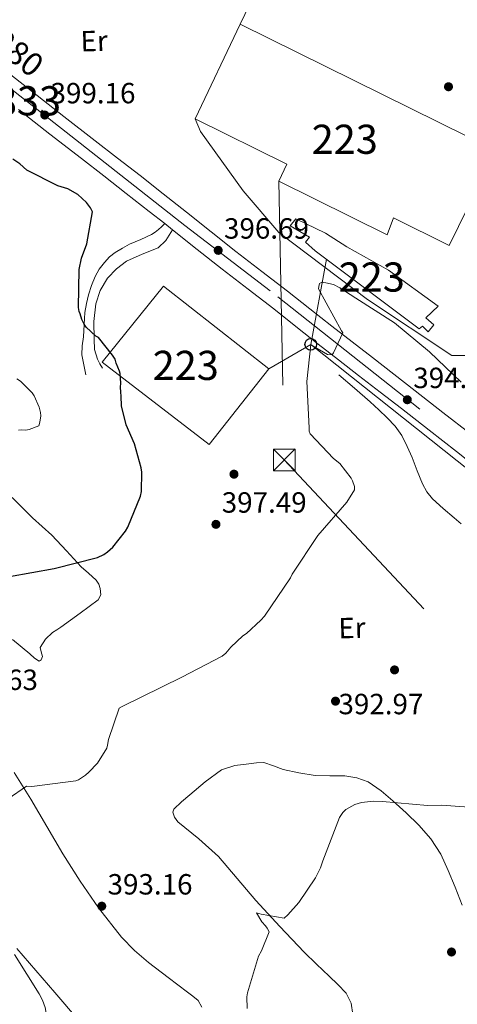
# Model space of a CAD drawing. Extents: x 573860 to 580774, y 687392 to 692094.
# Drawn here: x 575273 to 575423, y 688271 to 688608 of the extents above; entities that cross this region are included whole.
import ezdxf
from ezdxf.enums import TextEntityAlignment as Align

# ---------------------------------------------------------------- set-up
doc = ezdxf.new("R2010")
doc.units = 0
doc.header["$MEASUREMENT"] = 0
for name, pattern in [('DGN Style 3', [108.82293800000001, 77.73067, -31.092268]), ('DGN Style 4', [124.44680267000001, 62.18453600000001, -31.092268, 0.07773067, -31.092268]), ('DGN Style 7', [155.46134, 69.957603, -31.092268, 23.319201, -31.092268])]:
    doc.linetypes.add(name, pattern=pattern)
for name, color, linetype in [('Nivel 11', 7, 'Continuous'), ('Nivel 15', 7, 'Continuous'), ('Nivel 16', 7, 'Continuous'), ('Nivel 17', 7, 'Continuous'), ('Nivel 21', 7, 'Continuous'), ('Nivel 23', 7, 'Continuous'), ('Nivel 32', 7, 'Continuous'), ('Nivel 33', 7, 'Continuous'), ('Nivel 36', 7, 'Continuous'), ('Nivel 37', 7, 'Continuous'), ('Nivel 4', 7, 'Continuous'), ('Nivel 41', 7, 'Continuous'), ('Nivel 44', 7, 'Continuous'), ('Nivel 48', 7, 'Continuous'), ('Nivel 5', 7, 'Continuous'), ('Nivel 52', 7, 'Continuous'), ('Nivel 54', 7, 'Continuous'), ('Nivel 7', 7, 'Continuous')]:
    doc.layers.add(name, color=color, linetype=linetype)
doc.styles.add('Style-arial', font='arial.shx', dxfattribs={"bigfont": 'arialbig.shx'})
doc.styles.add('Style-arialn', font='arialn.shx', dxfattribs={"bigfont": 'arialnbig.shx'})
doc.styles.add('Style-times', font='times.shx', dxfattribs={"bigfont": 'timesbig.shx'})

# ---------------------------------------------------------------- blocks, each defined once
blk = doc.blocks.new('5PTT')
at = {"layer": 'Nivel 33', "color": 7, "linetype": 'Continuous', "lineweight": 30}
blk.add_circle((0.0002382684033364058, 0.0004306400660425425, -0.0002722697350350245), 1.995000008135511, dxfattribs=at)
blk = doc.blocks.new('5PATER_6')
at = {"layer": 'Nivel 7', "linetype": 'Continuous', "lineweight": 0}
h = blk.add_hatch(color=53, dxfattribs=at)
edge = h.paths.add_edge_path()
edge.add_ellipse((0, 0), major_axis=(-1.064653306324427, -1.140534521120631), ratio=0.9994222409660319, start_angle=0, end_angle=360)
blk = doc.blocks.new('5PERFI_4')
at = {"layer": 'Nivel 17', "linetype": 'Continuous', "lineweight": 0}
h = blk.add_hatch(color=7, dxfattribs=at)
edge = h.paths.add_edge_path()
edge.add_arc((0, 0), 1.55999999799688, 316.5818205359444, 676.5818205359443)
blk = doc.blocks.new('5TME')
at = {"layer": 'Nivel 32', "color": 7, "linetype": 'Continuous', "lineweight": 0}
for p, q in [((-3.75, 3.75), (3.75, -3.75)), ((3.722999999998137, 3.776000000070781), (-3.716000000014901, -3.783999999985099))]:
    blk.add_line(p, q, dxfattribs=at)
at = {"layer": 'Nivel 32', "color": 7, "linetype": 'Continuous', "lineweight": 0, "flags": 128}
blk.add_lwpolyline([(-3.75, -3.75), (3.75, -3.75), (3.75, 3.75), (-3.75, 3.75), (-3.716000000014901, -3.783999999985099)], dxfattribs=at)

msp = doc.modelspace()

# ---------------------------------------------------------------- linework, layer by layer
at = {"layer": 'Nivel 11', "color": 142, "linetype": 'DGN Style 3', "lineweight": 13}
msp.add_polyline3d([(575382.4299999999, 688486.733, 394.065), (575387.807, 688482.1100000001, 393.826), (575393.1840000001, 688477.486, 393.588), (575396.172, 688474.756, 393.313), (575399.0630000001, 688471.922, 392.92), (575401.74, 688469.0590000001, 392.532), (575404.003, 688465.8559999999, 392.157), (575405.885, 688462.128, 391.858), (575407.551, 688458.3189999999, 391.584), (575409.3289999999, 688453.8300000001, 391.185), (575411.139, 688449.351, 390.726), (575412.621, 688446.591, 390.112), (575414.622, 688444.1980000001, 389.581), (575418.2690000001, 688440.9310000001, 389.464), (575421.9580000001, 688437.72, 389.486), (575424.409, 688435.662, 389.545)], dxfattribs=at)
at = {"layer": 'Nivel 15', "color": 1, "linetype": 'Continuous', "lineweight": 13}
for points in [[(575420.3300000001, 688530.9909999999, 406.509), (575401.149, 688540.534, 405.556), (575399.0160000001, 688534.7420000001, 404.628), (575361.8200000001, 688553.1240000001, 404.083), (575364.5260000001, 688558.9310000001, 405.052), (575333.057, 688574.523, 406.533), (575348.5419999999, 688606.889, 406.453), (575436.2990000001, 688563.6159999999, 406.213), (575420.3300000001, 688530.9909999999, 406.509)], [(575367.6640000001, 688540.182, 401.426), (575377.8740000001, 688535.223, 403.251), (575385.209, 688530.594, 402.691), (575399.514, 688522.6359999999, 402.915), (575416.4809999999, 688510.247, 403.083), (575412.334, 688506.2010000001, 403.043), (575415.0179999999, 688503.9010000001, 400.642), (575413.1200000001, 688501.473, 400.514), (575411.102, 688503.3829999999, 402.299), (575409.9809999999, 688502.4510000001, 402.371), (575374.354, 688529.229, 403.067), (575370.997, 688532.1669999999, 403.795), (575372.341, 688533.9240000001, 403.803), (575365.682, 688537.835, 401.634), (575367.6640000001, 688540.182, 401.426)], [(575322.196, 688517.061, 402.643), (575358.3570000001, 688488.7409999999, 402.843), (575337.942, 688462.872, 402.947), (575301.2139999999, 688491.0120000001, 403.291), (575322.196, 688517.061, 402.643)]]:
    msp.add_polyline3d(points, dxfattribs=at)
at = {"layer": 'Nivel 16', "color": 1, "linetype": 'Continuous', "lineweight": 13, "extrusion": (0.01567164618401995, 0.03286361568375325, 0.9993369713315292), "elevation": 32052.95445000529, "flags": 128}
msp.add_lwpolyline([(-222923.5174577585, -868609.9648513775), (-222923.5174577584, -868628.0098235861)], dxfattribs=at)
at = {"layer": 'Nivel 16', "color": 1, "linetype": 'Continuous', "lineweight": 13}
msp.add_polyline3d([(575427.3300000001, 688493.3740000001, 396.986), (575421.244, 688493.2930000001, 399.335), (575392.3200000001, 688512.5360000001, 399.669), (575361.8600000001, 688535.5549999999, 399.812), (575349.538, 688549.7690000001, 400.003), (575334.899, 688570.122, 401.768), (575333.057, 688574.523, 406.533)], dxfattribs=at)
at = {"layer": 'Nivel 21', "color": 7, "linetype": 'Continuous', "lineweight": 13}
for points in [[(575269.821, 688589.612, 399.445), (575277.274, 688583.7180000001, 399.116), (575288.0249999999, 688575.327, 398.947), (575298.784, 688566.95, 398.764), (575306.4839999999, 688560.9820000001, 398.388), (575314.182, 688555.01, 398.003), (575322.145, 688548.7720000001, 397.75), (575330.087, 688542.51, 397.483), (575338.585, 688535.7409999999, 397.02), (575347.085, 688528.976, 396.546), (575355.9480000001, 688522.1699999999, 396.251), (575364.8219999999, 688515.3800000001, 395.922), (575372.435, 688509.358, 395.466), (575380.058, 688503.3530000001, 394.994), (575387.0009999999, 688497.976, 394.543), (575393.95, 688492.5989999999, 394.257), (575401.314, 688486.906, 394.19), (575408.6769999999, 688481.213, 394.129), (575418.148, 688473.8360000001, 394.05), (575427.5930000001, 688466.422, 393.969), (575434.3389999999, 688461.044, 393.733), (575441.0760000001, 688455.6570000001, 393.441), (575450.024, 688448.774, 393.346)], [(575272.507, 688577.6510000001, 399.116), (575283.281, 688569.2420000001, 398.947), (575294.051, 688560.8570000001, 398.764), (575301.756, 688554.885, 398.388), (575309.4380000001, 688548.925, 398.003), (575317.3770000001, 688542.706, 397.75), (575322.6680000001, 688538.534, 397.572), (575325.2949999999, 688536.463, 397.483), (575333.7790000001, 688529.7050000001, 397.02), (575342.3330000001, 688522.8970000001, 396.546), (575351.254, 688516.0460000001, 396.251), (575360.084, 688509.29, 395.922), (575367.6540000001, 688503.3019999999, 395.466), (575375.3090000001, 688497.2720000001, 394.994), (575382.2779999999, 688491.875, 394.543), (575389.23, 688486.496, 394.257), (575396.595, 688480.8019999999, 394.19), (575403.9469999999, 688475.1170000001, 394.129), (575413.395, 688467.7579999999, 394.05), (575422.8060000001, 688460.371, 393.969), (575429.5249999999, 688455.014, 393.733)]]:
    msp.add_polyline3d(points, dxfattribs=at)
at = {"layer": 'Nivel 21', "color": 7, "linetype": 'DGN Style 3', "lineweight": 0}
for points in [[(575295.639, 688486.6669999999, 400.814), (575294.9480000001, 688490.108, 400.814), (575294.256, 688493.548, 400.814), (575294.321, 688496.645, 400.683), (575294.8, 688499.767, 400.48), (575295.023, 688503.949, 400.327), (575295.284, 688508.131, 400.146), (575295.7849999999, 688511.1510000001, 399.916), (575296.55, 688514.131, 399.669), (575297.52, 688517.3030000001, 399.44), (575298.763, 688520.395, 399.24), (575300.189, 688522.929, 399.135), (575301.969, 688525.256, 399.049), (575303.7209999999, 688527.122, 398.926), (575305.692, 688528.699, 398.763), (575308.119, 688530.1570000001, 398.382), (575310.6259999999, 688531.46, 398), (575314.423, 688533.0630000001, 397.843), (575318.1699999999, 688534.77, 397.714), (575319.3899999999, 688535.567, 397.567), (575320.5079999999, 688536.504, 397.475), (575321.554, 688537.4880000001, 397.499), (575322.6680000001, 688538.534, 397.523)], [(575325.2949999999, 688536.463, 397.483), (575324.146, 688534.6100000001, 397.216), (575322.997, 688532.756, 396.95), (575320.358, 688530.2720000001, 396.807), (575314.9269999999, 688528.122, 397.383), (575309.592, 688525.7050000001, 398.143), (575306.1599999999, 688523.017, 398.604), (575303.074, 688519.798, 399.049), (575300.5090000001, 688515.6440000001, 399.436), (575299.02, 688511.0970000001, 399.717), (575298.311, 688505.003, 399.846), (575298.402, 688498.912, 399.956), (575298.5930000001, 688495.358, 400.194), (575299.547, 688492.024, 400.385), (575300.4240000001, 688490.4979999999, 400.409), (575301.301, 688488.9709999999, 400.433)]]:
    msp.add_polyline3d(points, dxfattribs=at)
at = {"layer": 'Nivel 23', "color": 7, "linetype": 'DGN Style 4', "lineweight": 0}
msp.add_polyline3d([(576508.0549999999, 687615.0549999999, 360.692), (576465.652, 687648.6740000001, 361.993), (576410.3589999999, 687691.889, 363.267), (576339.3319999999, 687747.916, 365.107), (576303.033, 687776.7949999999, 366.622), (576259.2110000001, 687809.983, 368.136), (576202.4550000001, 687854.905, 370.265), (576120.4839999999, 687919.1440000001, 372.566), (576057.158, 687968.3840000001, 374.665), (575993.2520000001, 688018.494, 376.427), (575916.814, 688079.1699999999, 379.435), (575843.122, 688135.723, 382.066), (575786.4750000001, 688180.788, 384.216), (575736.227, 688220.5279999999, 384.675), (575698.656, 688249.521, 386.342), (575619.807, 688311.065, 388.581), (575556.5719999999, 688360.183, 389.385), (575482.689, 688418.2849999999, 392.211), (575410.263, 688474.9510000001, 394.09), (575358.902, 688515.4539999999, 396.061), (575329.564, 688537.8970000001, 397.378), (575290.402, 688568.665, 398.867), (575256.577, 688595.1000000001, 399.856)], dxfattribs=at)
at = {"layer": 'Nivel 32', "color": 6, "linetype": 'DGN Style 7', "lineweight": 0}
msp.add_polyline3d([(575361.8200000001, 688553.1240000001, 397.561), (575363.7080000001, 688457.517, 395.939), (575452.2350000001, 688363.263, 390), (575524.2209999999, 688289.879, 386.197), (575591.902, 688216.057, 384.731), (575631.3700000001, 688031.6370000001, 377.226), (575688.9809999999, 687966.067, 375), (575767.048, 687867.254, 370.057), (575744.425, 687852.6910000001, 374.547)], dxfattribs=at)
at = {"layer": 'Nivel 33', "color": 7, "linetype": 'Continuous', "lineweight": 0, "extrusion": (-0.003155923315946508, -0.0167985487241068, 0.9998539137838026), "elevation": -12986.64305209146, "flags": 128}
msp.add_lwpolyline([(438356.876593496, 782787.9086455947), (438356.876593496, 782817.5709032465)], dxfattribs=at)
at = {"layer": 'Nivel 33', "color": 7, "linetype": 'Continuous', "lineweight": 0, "extrusion": (0.05319605553302327, 0.03105256079192853, 0.9981011562682368), "elevation": 52381.41159573878, "flags": 128}
msp.add_lwpolyline([(304540.8589994031, -842373.6504636505), (304540.8589994031, -842356.9286308559)], dxfattribs=at)
at = {"layer": 'Nivel 33', "color": 7, "linetype": 'Continuous', "lineweight": 0}
msp.add_polyline3d([(576361.9040000001, 687721.6370000001, 363.917), (576076.172, 687941.932, 373.373), (575971.567, 688023.0220000001, 376.418), (575906.0160000001, 688073.524, 379.814), (575751.1599999999, 688196.6540000001, 385), (575372.771, 688497.155, 395)], dxfattribs=at)
at = {"layer": 'Nivel 36', "color": 92, "linetype": 'Continuous', "lineweight": 0}
for points in [[(575270.307, 688444.6840000001, 403.078), (575277.2379999999, 688437.706, 402.241), (575280.577, 688434.7069999999, 401.815), (575283.9110000001, 688431.7080000001, 401.383), (575288.9909999999, 688426.3640000001, 400.899), (575293.969, 688420.9240000001, 400.429), (575296.534, 688418.685, 399.96), (575299.139, 688416.3489999999, 399.491), (575300.024, 688414.969, 399.379), (575300.52, 688413.459, 399.3), (575300.6799999999, 688411.325, 399.289), (575299.815, 688409.5349999999, 399.204), (575296.706, 688407.253, 398.743), (575293.5970000001, 688404.9709999999, 398.282)], [(575293.5970000001, 688404.9709999999, 398.282), (575290.327, 688402.6030000001, 397.9), (575287.057, 688400.2350000001, 397.519), (575285.629, 688399.3, 397.398), (575284.1810000001, 688398.3659999999, 397.328), (575281.744, 688396.047, 397.237), (575279.9310000001, 688393.2050000001, 397.169), (575280.2679999999, 688391.6939999999, 397.16), (575280.666, 688390.135, 397.153), (575280.219, 688388.966, 397.007), (575279.5730000001, 688388.4780000001, 396.883), (575277.987, 688389.6140000001, 396.959), (575276.413, 688390.993, 397.074), (575270.4310000001, 688395.959, 397.59)], [(575424.76, 688304.824, 388.731), (575422.325, 688311.0020000001, 388.869), (575420, 688316.75, 388.978), (575417.4550000001, 688322.4180000001, 389.107), (575414.0549999999, 688327.631, 389.391), (575409.861, 688332.2949999999, 389.696), (575405.521, 688336.575, 389.88), (575401.0079999999, 688340.672, 390.061), (575396.9850000001, 688344.101, 390.296), (575392.533, 688347.108, 390.507), (575388.6030000001, 688348.571, 390.547), (575384.5050000001, 688349.1640000001, 390.57), (575379.3729999999, 688349.24, 390.66), (575374.25, 688349.369, 390.777), (575368.7450000001, 688350.2010000001, 390.94), (575363.2960000001, 688351.344, 391.111), (575360.014, 688352.666, 391.225), (575356.7220000001, 688353.7650000001, 391.349), (575354.132, 688353.693, 391.574), (575351.5290000001, 688353.297, 391.763), (575346.746, 688352.7220000001, 391.782), (575342.1499999999, 688351.2479999999, 391.795), (575336.507, 688347.1499999999, 391.848), (575331.324, 688342.652, 391.89), (575328.4569999999, 688340.26, 391.863), (575325.7649999999, 688337.781, 391.795), (575325.3929999999, 688336.8130000001, 391.771), (575325.98, 688335.0190000001, 391.725), (575327.1869999999, 688333.4280000001, 391.667), (575334.328, 688327.5630000001, 391.149), (575341.1780000001, 688321.6130000001, 390.618), (575347.5220000001, 688314.027, 390.318), (575353.959, 688306.5109999999, 390.045), (575362.149, 688297.5260000001, 389.438), (575370.5560000001, 688288.7490000001, 388.821), (575374.804, 688284.625, 388.903), (575379.0800000001, 688280.524, 389.012), (575382.037, 688277.656, 388.72), (575384.935, 688274.6669999999, 388.439), (575386.612, 688271.2550000001, 388.379), (575387.2509999999, 688267.4099999999, 388.392)], [(575271.0249999999, 688350.3289999999, 395.451), (575276.649, 688341.219, 394.673), (575282.1939999999, 688331.8570000001, 393.728), (575287.74, 688322.4909999999, 392.812), (575293.659, 688313.125, 392.242), (575299.9650000001, 688303.9569999999, 391.969), (575307.8570000001, 688293.9410000001, 391.846), (575312.271, 688289.3729999999, 391.795), (575317.0760000001, 688285.233, 391.715), (575323.7960000001, 688280.115, 391.535), (575330.5349999999, 688275.03, 391.381), (575332.368, 688273.625, 391.367), (575334.192, 688272.203, 391.365), (575335.4480000001, 688269.9180000001, 391.377)], [(575293.03, 688265.4439999999, 392.083), (575284.987, 688274.9110000001, 392.621), (575278.429, 688282.4480000001, 393.711), (575271.881, 688290.004, 394.8)]]:
    msp.add_polyline3d(points, dxfattribs=at)
at = {"layer": 'Nivel 4', "color": 30, "linetype": 'Continuous', "lineweight": 30, "elevation": 400, "flags": 128}
msp.add_lwpolyline([(575269.4070000001, 688417.5830000001), (575284.7350000001, 688420.2760000001), (575299.5449999999, 688424.0900000001), (575301.787, 688425.1240000001), (575303.06, 688425.97), (575304.798, 688427.639), (575309.186, 688433.111), (575309.96, 688434.429), (575314.368, 688445.0889999999), (575314.6470000001, 688446.7180000001), (575314.788, 688453.3700000001), (575314.585, 688454.8230000001), (575312.2509999999, 688463.027), (575309.4750000001, 688469.598), (575307.838, 688476.038), (575307.7450000001, 688479.44), (575307.547, 688480.7309999999), (575307.4979999999, 688482.513), (575307.6240000001, 688483.814), (575307.368, 688487.212), (575307.183, 688488.017), (575305.973, 688490.74), (575305.6129999999, 688492.027), (575304.763, 688493.463), (575299.895, 688499.4890000001), (575299.0719999999, 688499.953), (575295.7420000001, 688503.1030000001), (575295.067, 688504.057), (575294.212, 688505.655), (575293.673, 688507.5860000001), (575293.3260000001, 688508.3870000001), (575293.1240000001, 688509.8400000001), (575293.2520000001, 688522.814), (575294.1170000001, 688526.729), (575295.9269999999, 688531.6429999999), (575297.895, 688542.56), (575297.2069999999, 688544), (575295.861, 688545.746), (575292.865, 688548.5819999999), (575289.409, 688550.432), (575285.976, 688551.4720000001), (575275.2890000001, 688556.851), (575272.9580000001, 688559.057), (575270.483, 688560.6100000001)], dxfattribs=at)
at = {"layer": 'Nivel 5', "color": 30, "linetype": 'Continuous', "lineweight": 0, "flags": 128}
for points, elevation in [([(575268.935, 688341.3189999999), (575275.22, 688345.6270000001), (575277.0860000001, 688345.5970000001), (575292.112, 688347.4709999999), (575293.0730000001, 688347.9029999999), (575295.462, 688349.4280000001), (575296.6510000001, 688350.4340000001), (575299.5630000001, 688353.595), (575302.7450000001, 688358.709), (575303.04, 688359.771), (575303.3130000001, 688361.6429999999), (575307.0700000001, 688372.3659999999), (575308.105, 688373.0430000001), (575314.824, 688376.3090000001), (575328.5009999999, 688383.01), (575342.405, 688390.284), (575343.594, 688391.29), (575345.3200000001, 688393.3640000001), (575349.51, 688397.209), (575350.784, 688398.0549999999), (575355.685, 688402.567), (575356.862, 688403.9780000001), (575365.8219999999, 688417.115), (575366.436, 688418.348), (575375.229, 688431.642), (575385.1270000001, 688443.102), (575387.767, 688447.3090000001), (575387.8160000001, 688448.446), (575387.115, 688450.372), (575386.602, 688451.3300000001), (575382.818, 688456.2520000001), (575380.5800000001, 688458.054), (575372.5660000001, 688466.426), (575372.2960000001, 688467.3910000001), (575372.2649999999, 688468.5249999999), (575371.419, 688484.4720000001), (575372.771, 688497.155), (575373.5989999999, 688496.5290000001), (575378.5419999999, 688493.6669999999), (575380.1669999999, 688493.5490000001), (575380.635, 688494.2110000001), (575383.8489999999, 688501.1089999999), (575383.3430000001, 688501.825), (575375.4879999999, 688516.199), (575375.547, 688517.0109999999), (575375.842, 688518.0730000001), (575376.6429999999, 688518.4199999999), (575377.943, 688518.294), (575380.5549999999, 688517.6359999999), (575382.774, 688516.5630000001), (575388.304, 688512.986), (575401.5079999999, 688504.5150000001), (575413.5349999999, 688494.6329999999), (575424.442, 688484.2339999999)], 395), ([(575271.8740000001, 688485.287), (575273.111, 688484.5109999999), (575277.111, 688480.568), (575277.869, 688479.5349999999), (575279.5179999999, 688475.608), (575279.9739999999, 688473.756), (575280.087, 688472.625), (575279.8230000001, 688470.429), (575279.452, 688469.202), (575276.081, 688467.9739999999), (575275.0320000001, 688467.783), (575273.4909999999, 688467.8219999999), (575272.521, 688467.7139999999)], 405), ([(575351.0079999999, 688269.433), (575350.815, 688273.48), (575351.02, 688274.8640000001), (575354.8090000001, 688287.372), (575355.8940000001, 688289.185), (575358.469, 688295.7409999999), (575357.8659999999, 688297.0220000001), (575357.277, 688297.8160000001), (575355.943, 688299.1570000001), (575354.1540000001, 688302.27), (575355.709, 688301.7450000001), (575363.6089999999, 688300.423), (575364.9550000001, 688301.595), (575368.729, 688305.834), (575374.4140000001, 688314.2590000001), (575376.104, 688317.629), (575376.9280000001, 688320.084), (575382.598, 688334.913), (575383.7660000001, 688336.648), (575384.8729999999, 688337.6510000001), (575387.905, 688339.4369999999), (575390.1570000001, 688340.067), (575394.2790000001, 688340.5050000001), (575397.443, 688340.4299999999), (575412.885, 688338.9920000001), (575417.662, 688339.2050000001), (575433.4210000001, 688338.0190000001)], 390), ([(575270.5860000001, 688266.8659999999), (575275.075, 688265.774), (575280.673, 688265.605), (575281.548, 688266.196), (575281.845, 688267.1769999999), (575281.807, 688268.554), (575281.6100000001, 688269.8459999999), (575280.7320000001, 688272.254), (575279.5360000001, 688274.49), (575271.057, 688287.956)], 395)]:
    msp.add_lwpolyline(points, dxfattribs=dict(at, elevation=elevation))
at = {"layer": 'Nivel 52', "color": 1, "linetype": 'Continuous', "lineweight": 13}
for points in [[(575420.3300000001, 688530.9909999999, 406.509), (575436.2990000001, 688563.6159999999, 406.213), (575348.5419999999, 688606.889, 406.453), (575333.057, 688574.523, 406.533), (575364.5260000001, 688558.9310000001, 405.052), (575361.8200000001, 688553.1240000001, 404.083), (575399.0160000001, 688534.7420000001, 404.628), (575401.149, 688540.534, 405.556)], [(575367.6640000001, 688540.182, 401.426), (575365.682, 688537.835, 401.634), (575372.341, 688533.9240000001, 403.803), (575370.997, 688532.1669999999, 403.795), (575374.354, 688529.229, 403.067), (575409.9809999999, 688502.4510000001, 402.371), (575411.102, 688503.3829999999, 402.299), (575413.1200000001, 688501.473, 400.514), (575415.0179999999, 688503.9010000001, 400.642), (575412.334, 688506.2010000001, 403.043), (575416.4809999999, 688510.247, 403.083), (575399.514, 688522.6359999999, 402.915), (575385.209, 688530.594, 402.691), (575377.8740000001, 688535.223, 403.251)]]:
    msp.add_polyline3d(points, close=True, dxfattribs=at)
msp.add_3dface([(575322.196, 688517.061, 402.643), (575301.2139999999, 688491.0120000001, 403.291), (575337.942, 688462.872, 402.947), (575358.3570000001, 688488.7409999999, 402.843)], dxfattribs=at)
at = {"layer": 'Nivel 54', "color": 9, "linetype": 'Continuous', "lineweight": 0}
for points in [[(575427.5930000001, 688466.422, 393.969), (575418.148, 688473.8360000001, 394.05), (575408.6769999999, 688481.213, 394.129), (575401.314, 688486.906, 394.19), (575393.95, 688492.5989999999, 394.257), (575387.0009999999, 688497.976, 394.543), (575380.058, 688503.3530000001, 394.994), (575372.435, 688509.358, 395.466), (575364.8219999999, 688515.3800000001, 395.922), (575355.9480000001, 688522.1699999999, 396.251), (575347.085, 688528.976, 396.546), (575338.585, 688535.7409999999, 397.02), (575330.087, 688542.51, 397.483), (575322.145, 688548.7720000001, 397.75), (575314.182, 688555.01, 398.003), (575306.4839999999, 688560.9820000001, 398.388), (575298.784, 688566.95, 398.764), (575288.0249999999, 688575.327, 398.947), (575277.274, 688583.7180000001, 399.116), (575269.821, 688589.612, 399.445)], [(575272.507, 688577.6510000001, 399.116), (575283.281, 688569.2420000001, 398.947), (575294.051, 688560.8570000001, 398.764), (575301.756, 688554.885, 398.388), (575309.4380000001, 688548.925, 398.003), (575317.3770000001, 688542.706, 397.75), (575322.6680000001, 688538.534, 397.572), (575325.2949999999, 688536.463, 397.483), (575333.7790000001, 688529.7050000001, 397.02), (575342.3330000001, 688522.8970000001, 396.546), (575351.254, 688516.0460000001, 396.251), (575360.084, 688509.29, 395.922), (575367.6540000001, 688503.3019999999, 395.466), (575375.3090000001, 688497.2720000001, 394.994), (575382.2779999999, 688491.875, 394.543), (575389.23, 688486.496, 394.257), (575396.595, 688480.8019999999, 394.19), (575403.9469999999, 688475.1170000001, 394.129), (575413.395, 688467.7579999999, 394.05), (575422.8060000001, 688460.371, 393.969), (575429.5249999999, 688455.014, 393.733)]]:
    msp.add_polyline3d(points, dxfattribs=at)

# ---------------------------------------------------------------- block references
at = {"layer": 'Nivel 17', "color": 7, "linetype": 'Continuous', "lineweight": 0}
for p in [(575420.061, 688585.48, 398.497), (575346.435, 688452.6400000001, 397.308), (575381.2860000001, 688374.821, 391.959)]:
    msp.add_blockref('5PERFI_4', p, dxfattribs=at)
at = {"layer": 'Nivel 32', "color": 7, "linetype": 'Continuous', "lineweight": 0}
msp.add_blockref('5TME', (575363.7080000001, 688457.517, 395.939), dxfattribs=at)
at = {"layer": 'Nivel 33', "color": 7, "linetype": 'Continuous', "lineweight": 30}
msp.add_blockref('5PTT', (575372.771, 688497.155, 395), dxfattribs=at)
at = {"layer": 'Nivel 7', "color": 53, "linetype": 'Continuous', "lineweight": 0}
for p in [(575281.4850000001, 688575.781, 399.16), (575341.024, 688529.3910000001, 396.688), (575405.929, 688478.1570000001, 394.121), (575340.247, 688435.446, 397.488), (575401.548, 688385.538, 392.971), (575301.06, 688304.53, 393.162), (575421.102, 688288.8219999999, 388.598)]:
    msp.add_blockref('5PATER_6', p, dxfattribs=at)

# ---------------------------------------------------------------- texts
at = {"layer": 'Nivel 37', "color": 92, "linetype": 'Continuous', "lineweight": 0, "style": 'Style-arialn'}
for height, p in [(6.999996, (575298.4127188618, 688601.1759037788, 399.479)), (6.999989999999999, (575386.9227155852, 688399.9419006873, 393.834))]:
    msp.add_text('Er', height=height, rotation=1.581924992563276, dxfattribs=at).set_placement(p, align=Align.MIDDLE_CENTER)
at = {"layer": 'Nivel 41', "color": 7, "linetype": 'Continuous', "lineweight": 0, "style": 'Style-arial'}
for s, p in [('399.16', (575283.47, 688579.781, 399.16)), ('396.69', (575343.01, 688533.3910000001, 396.688)), ('394.12', (575407.98, 688482.1570000001, 394.121)), ('397.49', (575342.2320000001, 688439.446, 397.488)), ('397.63', (575249.9839999999, 688378.6400000001, 397.63)), ('392.97', (575382.297, 688370.335, 392.971)), ('393.16', (575303.0460000001, 688308.53, 393.162))]:
    msp.add_text(s, height=7.000002, dxfattribs=at).set_placement(p)
at = {"layer": 'Nivel 44', "color": 1, "linetype": 'Continuous', "lineweight": 0, "style": 'Style-times'}
msp.add_text('LR-280', height=7.999980000000001, rotation=321.8365110899367, dxfattribs=at).set_placement((575265.7780479621, 688602.1581548008, 399.788), align=Align.MIDDLE_CENTER)
at = {"layer": 'Nivel 48', "color": 7, "linetype": 'Continuous', "lineweight": 0, "style": 'Style-arialn'}
msp.add_text('833', height=10.000002, dxfattribs=at).set_placement((575275.738660008, 688580.6610009999, 399.12), align=Align.MIDDLE_CENTER)
at = {"layer": 'Nivel 48', "color": 1, "linetype": 'Continuous', "lineweight": 0, "style": 'Style-arialn'}
for p in [(575384.4556600079, 688567.4650009999, 397.991), (575393.723660008, 688520.230001, 395.702), (575329.8706600079, 688489.9410009999, 398.264)]:
    msp.add_text('223', height=10.000002, dxfattribs=at).set_placement(p, align=Align.MIDDLE_CENTER)

doc.saveas('drawing.dxf')
